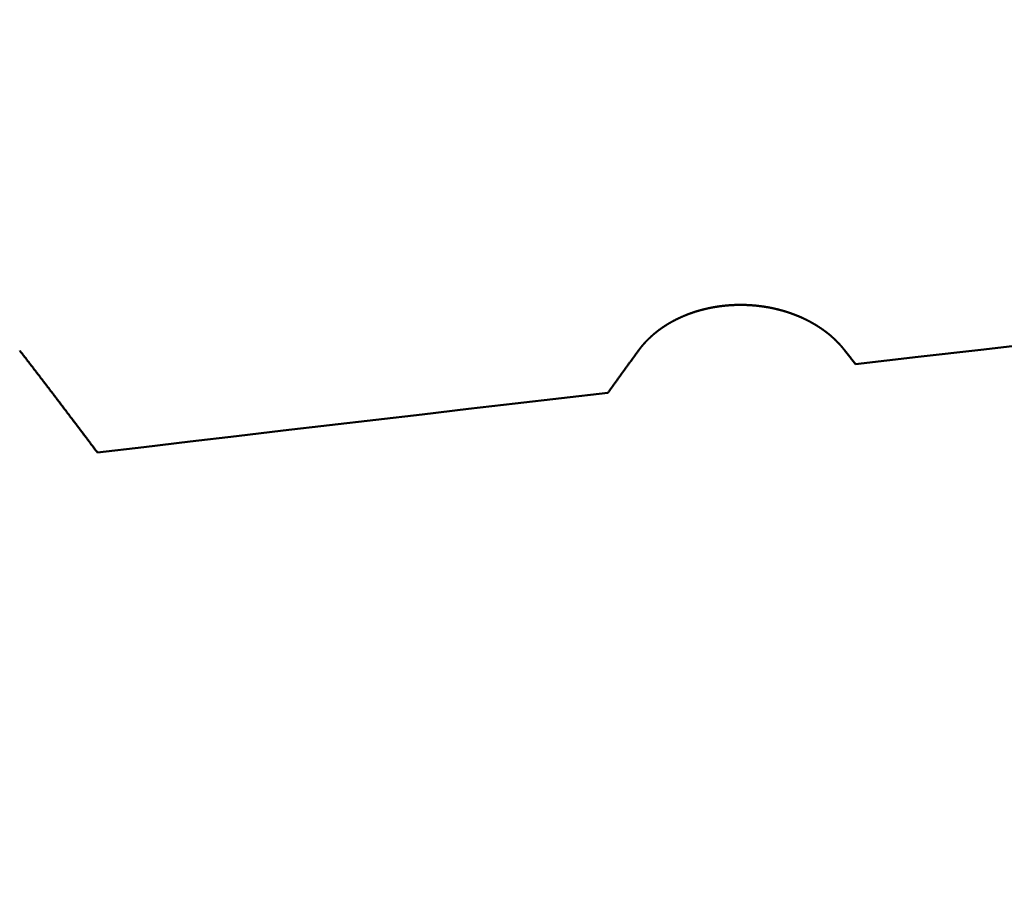
# Model space of a CAD drawing. Extents: x -50 to 92, y -69 to 65.
# Drawn here: x 46 to 47, y -2 to -1 of the extents above; entities that cross this region are included whole.
import ezdxf

# ---------------------------------------------------------------- set-up
doc = ezdxf.new("R2010")
doc.units = 0
doc.header["$PDMODE"] = 1
for name, color, linetype, lineweight in [('1', 4, 'Continuous', 50), ('2', 7, 'Continuous', 25), ('SK2', 7, 'Continuous', 25)]:
    doc.layers.add(name, color=color, linetype=linetype, lineweight=lineweight)
doc.styles.add('STANDARD 3.5 mm', font='monos.ttf', dxfattribs={"height": 3.5})
doc.dimstyles.new('AM_DIN', dxfattribs={"dimtxt": 3.5, "dimasz": 2.5, "dimexe": 2, "dimexo": 1, "dimgap": 1, "dimtad": 1, "dimdsep": 46, "dimtxsty": 'STANDARD 3.5 mm', "dimcen": 0.09, "dimadec": 0, "dimazin": 2, "dimtm": 1e-09, "dimtfac": 0.707107, "dimtmove": 0, "dimatfit": 3, "dimfxl": 1, "dimtolj": 1, "dimlwd": -1, "dimlwe": -1, "dimarcsym": 0})

# ---------------------------------------------------------------- blocks, each defined once
blk = doc.blocks.new('*D4')
at = {"layer": '2', "color": 0}
for p, q in [((90, 2.3025), (90, 36.0005)), ((90, 4.8025), (90, 7.3025)), ((44.63769, 2.3025), (92, 2.3025)), ((90, -2.3025), (90, 2.3025)), ((44.63769, -2.3025), (92, -2.3025)), ((90, -4.8025), (90, -7.3025))]:
    blk.add_line(p, q, dxfattribs=at)
for points in [[(89.58333, 4.8025), (90.41667, 4.8025), (90, 2.3025)], [(90.41667, -4.8025), (89.58333, -4.8025), (90, -2.3025)]]:
    blk.add_solid(points, dxfattribs=at)
at = {"layer": 'DEFPOINTS', "color": 0}
for p in [(43.63769, 2.3025), (80, 2.3025), (43.63769, -2.3025)]:
    blk.add_point(p, dxfattribs=at)
at = {"layer": '2', "color": 0, "insert": (87.18875, 21.6515), "char_height": 3.5, "attachment_point": 5, "rotation": 90, "style": 'STANDARD 3.5 mm'}
blk.add_mtext('\\A1;M4.5x0.75', dxfattribs=at)
blk = doc.blocks.new('*D7')
at = {"layer": '2', "color": 0}
for p, q in [((22, -2.75), (22, -32)), ((47, -2.8), (47, -32)), ((24.5, -30), (44.5, -30))]:
    blk.add_line(p, q, dxfattribs=at)
for points in [[(24.5, -29.58333), (24.5, -30.41667), (22, -30)], [(44.5, -30.41667), (44.5, -29.58333), (47, -30)]]:
    blk.add_solid(points, dxfattribs=at)
at = {"layer": 'DEFPOINTS', "color": 0}
for p in [(22, -1.75), (47, -1.8), (47, -20)]:
    blk.add_point(p, dxfattribs=at)
at = {"layer": '2', "color": 0, "insert": (34.5, -27.18875), "char_height": 3.5, "attachment_point": 5, "style": 'STANDARD 3.5 mm'}
blk.add_mtext('\\A1;25.0', dxfattribs=at)
blk = doc.blocks.new('*D8')
at = {"layer": '2', "color": 0}
for p, q in [((0, -1), (0, -47)), ((48.8, -1), (48.8, -47)), ((2.5, -45), (46.3, -45))]:
    blk.add_line(p, q, dxfattribs=at)
for points in [[(2.5, -44.58333), (2.5, -45.41667), (0, -45)], [(46.3, -45.41667), (46.3, -44.58333), (48.8, -45)]]:
    blk.add_solid(points, dxfattribs=at)
at = {"layer": 'DEFPOINTS', "color": 0}
for p in [(0, 0), (48.8, 0), (48.8, -35)]:
    blk.add_point(p, dxfattribs=at)
at = {"layer": '2', "color": 0, "insert": (24.4, -42.18875), "char_height": 3.5, "attachment_point": 5, "style": 'STANDARD 3.5 mm'}
blk.add_mtext('\\A1;48.8', dxfattribs=at)
blk = doc.blocks.new('*D9')
at = {"layer": 'DEFPOINTS', "color": 0}
for p in [(48.8, 0), (-23, -1.5), (48.8, -50)]:
    blk.add_point(p, dxfattribs=at)
at = {"layer": 'SK2', "color": 0}
for p, q in [((48.8, -1), (48.8, -62)), ((-23, -2.5), (-23, -62)), ((-20.5, -60), (46.3, -60))]:
    blk.add_line(p, q, dxfattribs=at)
for points in [[(-20.5, -59.58333), (-20.5, -60.41667), (-23, -60)], [(46.3, -60.41667), (46.3, -59.58333), (48.8, -60)]]:
    blk.add_solid(points, dxfattribs=at)
at = {"layer": 'SK2', "color": 0, "insert": (12.9, -57.18875), "char_height": 3.5, "attachment_point": 5, "style": 'STANDARD 3.5 mm'}
blk.add_mtext('\\A1;71.8', dxfattribs=at)

msp = doc.modelspace()

# ---------------------------------------------------------------- linework, layer by layer
at = {"layer": '1'}
for points in [[(46.37305, -1.69099), (46.43005, -1.68441), (46.48705, -1.67785), (46.54405, -1.67129), (46.60105, -1.66475), (46.65805, -1.65822), (46.71504, -1.65169), (46.77204, -1.64518), (46.82903, -1.63868), (46.88602, -1.63218), (46.94301, -1.6257), (47, -1.61923)], [(46.17597, -1.6786), (46.17608, -1.67845), (46.17619, -1.6783), (46.17629, -1.67816), (46.1764, -1.67801), (46.17651, -1.67787), (46.17662, -1.67772), (46.17673, -1.67758), (46.17683, -1.67743), (46.17694, -1.67729), (46.17705, -1.67715), (46.17716, -1.677), (46.17727, -1.67686), (46.17739, -1.67671), (46.1775, -1.67657), (46.17761, -1.67643), (46.17772, -1.67628), (46.17783, -1.67614), (46.17795, -1.676), (46.17806, -1.67585), (46.17817, -1.67571), (46.17829, -1.67557), (46.1784, -1.67543), (46.17852, -1.67529), (46.17863, -1.67514), (46.17875, -1.675), (46.17886, -1.67486), (46.17898, -1.67472), (46.1791, -1.67458), (46.17922, -1.67444), (46.17933, -1.67429), (46.17945, -1.67415), (46.17957, -1.67401), (46.17969, -1.67387), (46.17981, -1.67373), (46.17993, -1.67359), (46.18005, -1.67345), (46.18017, -1.67331), (46.18029, -1.67317), (46.18041, -1.67303), (46.18053, -1.67289), (46.18066, -1.67275), (46.18078, -1.67262), (46.1809, -1.67248), (46.18103, -1.67234), (46.18115, -1.6722), (46.18127, -1.67206), (46.1814, -1.67192), (46.18152, -1.67179), (46.18165, -1.67165), (46.18177, -1.67151), (46.1819, -1.67137), (46.18203, -1.67124), (46.18215, -1.6711), (46.18228, -1.67096), (46.18241, -1.67083), (46.18254, -1.67069), (46.18266, -1.67055), (46.18279, -1.67042), (46.18292, -1.67028), (46.18305, -1.67015), (46.18318, -1.67001), (46.18331, -1.66988), (46.18344, -1.66974), (46.18357, -1.66961), (46.1837, -1.66947), (46.18383, -1.66934), (46.18397, -1.6692), (46.1841, -1.66907), (46.18423, -1.66893), (46.18437, -1.6688), (46.1845, -1.66867), (46.18463, -1.66853), (46.18477, -1.6684), (46.1849, -1.66827), (46.18504, -1.66814), (46.18517, -1.668), (46.18531, -1.66787), (46.18544, -1.66774), (46.18558, -1.66761), (46.18572, -1.66748), (46.18585, -1.66735), (46.18599, -1.66721), (46.18613, -1.66708), (46.18627, -1.66695), (46.18641, -1.66682), (46.18654, -1.66669), (46.18668, -1.66656), (46.18682, -1.66643), (46.18696, -1.6663), (46.1871, -1.66617), (46.18724, -1.66604), (46.18739, -1.66591), (46.18753, -1.66579), (46.18767, -1.66566), (46.18781, -1.66553), (46.18795, -1.6654), (46.1881, -1.66527), (46.18824, -1.66515), (46.18838, -1.66502), (46.18853, -1.66489), (46.18867, -1.66476), (46.18881, -1.66464), (46.18896, -1.66451), (46.1891, -1.66439), (46.18925, -1.66426), (46.1894, -1.66413), (46.18954, -1.66401), (46.18969, -1.66388), (46.18984, -1.66376), (46.18998, -1.66363), (46.19013, -1.66351), (46.19028, -1.66338), (46.19043, -1.66326), (46.19057, -1.66314), (46.19072, -1.66301), (46.19087, -1.66289), (46.19102, -1.66277), (46.19117, -1.66264), (46.19132, -1.66252), (46.19147, -1.6624), (46.19162, -1.66228), (46.19178, -1.66215), (46.19193, -1.66203), (46.19208, -1.66191), (46.19223, -1.66179), (46.19238, -1.66167), (46.19254, -1.66155), (46.19269, -1.66143), (46.19284, -1.66131), (46.193, -1.66119), (46.19315, -1.66107), (46.1933, -1.66095), (46.19346, -1.66083), (46.19361, -1.66071), (46.19377, -1.66059), (46.19393, -1.66047), (46.19408, -1.66035), (46.19424, -1.66024), (46.19439, -1.66012), (46.19455, -1.66), (46.19471, -1.65988), (46.19487, -1.65977), (46.19502, -1.65965), (46.19518, -1.65953), (46.19534, -1.65942), (46.1955, -1.6593), (46.19566, -1.65919), (46.19582, -1.65907), (46.19598, -1.65896), (46.19614, -1.65884), (46.1963, -1.65873), (46.19646, -1.65861), (46.19662, -1.6585), (46.19678, -1.65839), (46.19694, -1.65827), (46.1971, -1.65816), (46.19727, -1.65805), (46.19743, -1.65793), (46.19759, -1.65782), (46.19776, -1.65771), (46.19792, -1.6576), (46.19808, -1.65749), (46.19825, -1.65738), (46.19841, -1.65726), (46.19857, -1.65715), (46.19874, -1.65704), (46.1989, -1.65693), (46.19907, -1.65682), (46.19924, -1.65671), (46.1994, -1.65661), (46.19957, -1.6565), (46.19974, -1.65639), (46.1999, -1.65628), (46.20007, -1.65617), (46.20024, -1.65606), (46.20041, -1.65595), (46.20058, -1.65585), (46.20074, -1.65574), (46.20091, -1.65563), (46.20108, -1.65553), (46.20125, -1.65542), (46.20142, -1.65531), (46.20159, -1.65521), (46.20176, -1.6551), (46.20194, -1.655), (46.20211, -1.65489), (46.20228, -1.65478), (46.20245, -1.65468), (46.20262, -1.65458), (46.2028, -1.65447), (46.20297, -1.65437), (46.20314, -1.65426), (46.20332, -1.65416), (46.20349, -1.65406), (46.20367, -1.65395), (46.20384, -1.65385), (46.20402, -1.65375), (46.20419, -1.65365), (46.20437, -1.65354), (46.20454, -1.65344), (46.20472, -1.65334), (46.2049, -1.65324), (46.20507, -1.65314), (46.20525, -1.65304), (46.20543, -1.65294), (46.20561, -1.65284), (46.20578, -1.65274), (46.20596, -1.65264), (46.20614, -1.65254), (46.20632, -1.65244), (46.2065, -1.65234), (46.20668, -1.65224), (46.20686, -1.65215), (46.20704, -1.65205), (46.20722, -1.65195), (46.2074, -1.65185), (46.20758, -1.65176), (46.20776, -1.65166), (46.20795, -1.65156), (46.20813, -1.65147), (46.20831, -1.65137), (46.20849, -1.65128), (46.20867, -1.65118), (46.20886, -1.65109), (46.20904, -1.65099), (46.20922, -1.6509), (46.20941, -1.6508), (46.20959, -1.65071), (46.20978, -1.65061), (46.20996, -1.65052), (46.21015, -1.65043), (46.21033, -1.65033), (46.21052, -1.65024), (46.2107, -1.65015), (46.21089, -1.65006), (46.21108, -1.64997), (46.21126, -1.64988), (46.21145, -1.64978), (46.21164, -1.64969), (46.21182, -1.6496), (46.21201, -1.64951), (46.2122, -1.64942), (46.21239, -1.64933), (46.21258, -1.64924), (46.21277, -1.64915), (46.21295, -1.64907), (46.21314, -1.64898), (46.21333, -1.64889), (46.21352, -1.6488), (46.21371, -1.64871), (46.2139, -1.64863), (46.21409, -1.64854), (46.21428, -1.64845), (46.21448, -1.64837), (46.21467, -1.64828), (46.21486, -1.64819), (46.21505, -1.64811), (46.21524, -1.64802), (46.21543, -1.64794), (46.21563, -1.64785), (46.21582, -1.64777), (46.21601, -1.64769), (46.2162, -1.6476), (46.2164, -1.64752), (46.21659, -1.64744), (46.21679, -1.64735), (46.21698, -1.64727), (46.21717, -1.64719), (46.21737, -1.64711), (46.21756, -1.64703), (46.21776, -1.64694), (46.21795, -1.64686), (46.21815, -1.64678), (46.21834, -1.6467), (46.21854, -1.64662), (46.21874, -1.64654), (46.21893, -1.64646), (46.21913, -1.64639), (46.21933, -1.64631), (46.21952, -1.64623), (46.21972, -1.64615), (46.21992, -1.64607), (46.22011, -1.646), (46.22031, -1.64592), (46.22051, -1.64584), (46.22071, -1.64576), (46.22091, -1.64569), (46.2211, -1.64561), (46.2213, -1.64554), (46.2215, -1.64546), (46.2217, -1.64539), (46.2219, -1.64531), (46.2221, -1.64524), (46.2223, -1.64516), (46.2225, -1.64509), (46.2227, -1.64502), (46.2229, -1.64494), (46.2231, -1.64487), (46.2233, -1.6448), (46.2235, -1.64473), (46.2237, -1.64466), (46.2239, -1.64459), (46.22411, -1.64451), (46.22431, -1.64444), (46.22451, -1.64437), (46.22471, -1.6443), (46.22491, -1.64423), (46.22512, -1.64416), (46.22532, -1.6441), (46.22552, -1.64403), (46.22572, -1.64396), (46.22593, -1.64389), (46.22613, -1.64382), (46.22633, -1.64376), (46.22654, -1.64369), (46.22674, -1.64362), (46.22695, -1.64356), (46.22715, -1.64349), (46.22735, -1.64342), (46.22756, -1.64336), (46.22776, -1.64329), (46.22797, -1.64323), (46.22817, -1.64317), (46.22838, -1.6431), (46.22858, -1.64304), (46.22879, -1.64298), (46.22899, -1.64291), (46.2292, -1.64285), (46.2294, -1.64279), (46.22961, -1.64273), (46.22982, -1.64266), (46.23002, -1.6426), (46.23023, -1.64254), (46.23044, -1.64248), (46.23065, -1.64242), (46.23085, -1.64236), (46.23106, -1.6423), (46.23127, -1.64224), (46.23148, -1.64218), (46.23169, -1.64212), (46.23189, -1.64207), (46.2321, -1.64201), (46.23231, -1.64195), (46.23252, -1.64189), (46.23273, -1.64184), (46.23294, -1.64178), (46.23315, -1.64172), (46.23336, -1.64167), (46.23357, -1.64161), (46.23378, -1.64156), (46.23399, -1.6415), (46.2342, -1.64145), (46.23441, -1.64139), (46.23462, -1.64134), (46.23484, -1.64128), (46.23505, -1.64123), (46.23526, -1.64118), (46.23547, -1.64113), (46.23568, -1.64107), (46.2359, -1.64102), (46.23611, -1.64097), (46.23632, -1.64092), (46.23653, -1.64087), (46.23675, -1.64082), (46.23696, -1.64077), (46.23717, -1.64072), (46.23739, -1.64067), (46.2376, -1.64062), (46.23781, -1.64057), (46.23803, -1.64052), (46.23824, -1.64047), (46.23846, -1.64042), (46.23867, -1.64038), (46.23889, -1.64033), (46.2391, -1.64028), (46.23932, -1.64023), (46.23953, -1.64019), (46.23975, -1.64014), (46.23996, -1.6401), (46.24018, -1.64005), (46.24039, -1.64001), (46.24061, -1.63996), (46.24082, -1.63992), (46.24104, -1.63987), (46.24126, -1.63983), (46.24147, -1.63979), (46.24169, -1.63974), (46.24191, -1.6397), (46.24212, -1.63966), (46.24234, -1.63962), (46.24256, -1.63957), (46.24277, -1.63953), (46.24299, -1.63949), (46.24321, -1.63945), (46.24343, -1.63941), (46.24364, -1.63937), (46.24386, -1.63933), (46.24408, -1.63929), (46.2443, -1.63925), (46.24452, -1.63922), (46.24473, -1.63918), (46.24495, -1.63914), (46.24517, -1.6391), (46.24539, -1.63906), (46.24561, -1.63903), (46.24583, -1.63899), (46.24605, -1.63895), (46.24627, -1.63892), (46.24648, -1.63888), (46.2467, -1.63885), (46.24692, -1.63881), (46.24714, -1.63878), (46.24736, -1.63875), (46.24758, -1.63871), (46.2478, -1.63868), (46.24802, -1.63864), (46.24824, -1.63861), (46.24846, -1.63858), (46.24868, -1.63855), (46.2489, -1.63852), (46.24912, -1.63848), (46.24934, -1.63845), (46.24956, -1.63842), (46.24978, -1.63839), (46.25, -1.63836), (46.25023, -1.63833), (46.25045, -1.6383), (46.25067, -1.63828), (46.25089, -1.63825), (46.25111, -1.63822), (46.25133, -1.63819), (46.25155, -1.63816), (46.25177, -1.63814), (46.25199, -1.63811), (46.25221, -1.63808), (46.25244, -1.63806), (46.25266, -1.63803), (46.25288, -1.63801), (46.2531, -1.63798), (46.25332, -1.63796), (46.25354, -1.63793), (46.25377, -1.63791), (46.25399, -1.63788), (46.25421, -1.63786), (46.25443, -1.63784), (46.25465, -1.63782), (46.25488, -1.63779), (46.2551, -1.63777), (46.25532, -1.63775), (46.25554, -1.63773), (46.25576, -1.63771), (46.25599, -1.63769), (46.25621, -1.63767), (46.25643, -1.63765), (46.25665, -1.63763), (46.25687, -1.63761), (46.2571, -1.63759), (46.25732, -1.63757), (46.25754, -1.63755), (46.25776, -1.63754), (46.25799, -1.63752), (46.25821, -1.6375), (46.25843, -1.63749), (46.25865, -1.63747), (46.25888, -1.63745), (46.2591, -1.63744), (46.25932, -1.63742), (46.25954, -1.63741), (46.25977, -1.63739), (46.25999, -1.63738), (46.26021, -1.63737), (46.26044, -1.63735), (46.26066, -1.63734), (46.26088, -1.63733), (46.2611, -1.63732), (46.26133, -1.6373), (46.26155, -1.63729), (46.26177, -1.63728), (46.26199, -1.63727), (46.26222, -1.63726), (46.26244, -1.63725), (46.26266, -1.63724), (46.26288, -1.63723), (46.26311, -1.63722), (46.26333, -1.63721), (46.26355, -1.6372), (46.26377, -1.6372), (46.264, -1.63719), (46.26422, -1.63718), (46.26444, -1.63717), (46.26467, -1.63717), (46.26489, -1.63716), (46.26511, -1.63716), (46.26534, -1.63715), (46.26556, -1.63715), (46.26578, -1.63714), (46.26601, -1.63714), (46.26623, -1.63713), (46.26645, -1.63713), (46.26668, -1.63713), (46.2669, -1.63712), (46.26712, -1.63712), (46.26735, -1.63712), (46.26757, -1.63712), (46.26779, -1.63712), (46.26802, -1.63711), (46.26824, -1.63711), (46.26847, -1.63711), (46.26869, -1.63711), (46.26891, -1.63711), (46.26914, -1.63711), (46.26936, -1.63712), (46.26958, -1.63712), (46.26981, -1.63712), (46.27003, -1.63712), (46.27026, -1.63712), (46.27048, -1.63713), (46.2707, -1.63713), (46.27093, -1.63713), (46.27115, -1.63714), (46.27138, -1.63714), (46.2716, -1.63715), (46.27182, -1.63715), (46.27205, -1.63716), (46.27227, -1.63716), (46.2725, -1.63717), (46.27272, -1.63717), (46.27294, -1.63718), (46.27317, -1.63719), (46.27339, -1.63719), (46.27362, -1.6372), (46.27384, -1.63721), (46.27407, -1.63722), (46.27429, -1.63723), (46.27474, -1.63725), (46.27519, -1.63727), (46.27563, -1.63729), (46.27608, -1.63731), (46.27653, -1.63733), (46.27698, -1.63736), (46.27742, -1.63739), (46.27787, -1.63742), (46.27832, -1.63745), (46.27877, -1.63748), (46.27921, -1.63751), (46.27966, -1.63754), (46.28011, -1.63758), (46.28055, -1.63762), (46.281, -1.63765), (46.28144, -1.63769), (46.28189, -1.63773), (46.28233, -1.63778), (46.28278, -1.63782), (46.28323, -1.63786), (46.28367, -1.63791), (46.28411, -1.63796), (46.28434, -1.63798), (46.28456, -1.63801), (46.28478, -1.63803), (46.285, -1.63806), (46.28522, -1.63808), (46.28545, -1.63811), (46.28567, -1.63814), (46.28589, -1.63816), (46.28611, -1.63819), (46.28633, -1.63822), (46.28655, -1.63825), (46.28677, -1.63827), (46.28699, -1.6383), (46.28721, -1.63833), (46.28744, -1.63836), (46.28766, -1.63839), (46.28788, -1.63842), (46.2881, -1.63845), (46.28832, -1.63848), (46.28854, -1.63851), (46.28876, -1.63854), (46.28898, -1.63857), (46.2892, -1.63861), (46.28942, -1.63864), (46.28964, -1.63867), (46.28986, -1.6387), (46.29008, -1.63874), (46.2903, -1.63877), (46.29052, -1.6388), (46.29073, -1.63884), (46.29095, -1.63887), (46.29117, -1.63891), (46.29139, -1.63894), (46.29161, -1.63898), (46.29183, -1.63901), (46.29205, -1.63905), (46.29227, -1.63909), (46.29248, -1.63912), (46.2927, -1.63916), (46.29292, -1.6392), (46.29314, -1.63924), (46.29335, -1.63927), (46.29357, -1.63931), (46.29379, -1.63935), (46.29401, -1.63939), (46.29422, -1.63943), (46.29444, -1.63947), (46.29466, -1.63951), (46.29487, -1.63955), (46.29509, -1.63959), (46.29531, -1.63963), (46.29552, -1.63968), (46.29574, -1.63972), (46.29595, -1.63976), (46.29617, -1.6398), (46.29639, -1.63985), (46.2966, -1.63989), (46.29682, -1.63993), (46.29703, -1.63998), (46.29725, -1.64002), (46.29746, -1.64007), (46.29767, -1.64011), (46.29789, -1.64016), (46.2981, -1.6402), (46.29832, -1.64025), (46.29853, -1.64029), (46.29875, -1.64034), (46.29896, -1.64039), (46.29917, -1.64043), (46.29939, -1.64048), (46.2996, -1.64053), (46.29981, -1.64058), (46.30003, -1.64063), (46.30024, -1.64068), (46.30045, -1.64072), (46.30067, -1.64077), (46.30088, -1.64082), (46.30109, -1.64087), (46.3013, -1.64093), (46.30152, -1.64098), (46.30173, -1.64103), (46.30194, -1.64108), (46.30215, -1.64113), (46.30236, -1.64118), (46.30258, -1.64124), (46.30279, -1.64129), (46.303, -1.64134), (46.30321, -1.6414), (46.30342, -1.64145), (46.30363, -1.64151), (46.30385, -1.64156), (46.30406, -1.64162), (46.30427, -1.64167), (46.30448, -1.64173), (46.30469, -1.64178), (46.3049, -1.64184), (46.30511, -1.6419), (46.30532, -1.64195), (46.30553, -1.64201), (46.30574, -1.64207), (46.30595, -1.64213), (46.30616, -1.64218), (46.30637, -1.64224), (46.30658, -1.6423), (46.30679, -1.64236), (46.30699, -1.64242), (46.3072, -1.64248), (46.30741, -1.64254), (46.30762, -1.6426), (46.30783, -1.64266), (46.30804, -1.64272), (46.30824, -1.64278), (46.30845, -1.64285), (46.30866, -1.64291), (46.30887, -1.64297), (46.30907, -1.64303), (46.30928, -1.6431), (46.30949, -1.64316), (46.3097, -1.64322), (46.3099, -1.64329), (46.31011, -1.64335), (46.31032, -1.64342), (46.31052, -1.64348), (46.31073, -1.64355), (46.31093, -1.64361), (46.31114, -1.64368), (46.31134, -1.64374), (46.31155, -1.64381), (46.31175, -1.64388), (46.31196, -1.64395), (46.31216, -1.64401), (46.31237, -1.64408), (46.31257, -1.64415), (46.31278, -1.64422), (46.31298, -1.64429), (46.31318, -1.64436), (46.31339, -1.64442), (46.31359, -1.64449), (46.3138, -1.64456), (46.314, -1.64463), (46.3142, -1.64471), (46.3144, -1.64478), (46.31461, -1.64485), (46.31481, -1.64492), (46.31501, -1.64499), (46.31521, -1.64506), (46.31541, -1.64514), (46.31562, -1.64521), (46.31582, -1.64528), (46.31602, -1.64535), (46.31622, -1.64543), (46.31642, -1.6455), (46.31662, -1.64558), (46.31682, -1.64565), (46.31702, -1.64573), (46.31722, -1.6458), (46.31742, -1.64588), (46.31762, -1.64595), (46.31782, -1.64603), (46.31802, -1.6461), (46.31821, -1.64618), (46.31841, -1.64626), (46.31861, -1.64633), (46.31881, -1.64641), (46.31901, -1.64649), (46.3192, -1.64657), (46.3194, -1.64665), (46.3196, -1.64672), (46.3198, -1.6468), (46.31999, -1.64688), (46.32019, -1.64696), (46.32039, -1.64704), (46.32058, -1.64712), (46.32078, -1.6472), (46.32097, -1.64728), (46.32117, -1.64736), (46.32136, -1.64745), (46.32156, -1.64753), (46.32175, -1.64761), (46.32195, -1.64769), (46.32214, -1.64777), (46.32233, -1.64786), (46.32253, -1.64794), (46.32272, -1.64802), (46.32291, -1.64811), (46.32311, -1.64819), (46.3233, -1.64827), (46.32349, -1.64836), (46.32368, -1.64844), (46.32388, -1.64853), (46.32407, -1.64861), (46.32426, -1.6487), (46.32445, -1.64878), (46.32464, -1.64887), (46.32483, -1.64896), (46.32502, -1.64904), (46.32521, -1.64913), (46.3254, -1.64922), (46.32559, -1.6493), (46.32578, -1.64939), (46.32597, -1.64948), (46.32616, -1.64957), (46.32634, -1.64966), (46.32653, -1.64975), (46.32672, -1.64983), (46.32691, -1.64992), (46.3271, -1.65001), (46.32728, -1.6501), (46.32747, -1.65019), (46.32766, -1.65028), (46.32784, -1.65037), (46.32803, -1.65047), (46.32821, -1.65056), (46.3284, -1.65065), (46.32858, -1.65074), (46.32877, -1.65083), (46.32895, -1.65092), (46.32914, -1.65102), (46.32932, -1.65111), (46.3295, -1.6512), (46.32969, -1.6513), (46.32987, -1.65139), (46.33005, -1.65148), (46.33024, -1.65158), (46.33042, -1.65167), (46.3306, -1.65177), (46.33078, -1.65186), (46.33096, -1.65196), (46.33115, -1.65205), (46.33133, -1.65215), (46.33151, -1.65225), (46.33169, -1.65234), (46.33187, -1.65244), (46.33205, -1.65254), (46.33223, -1.65263), (46.33241, -1.65273), (46.33259, -1.65283), (46.33277, -1.65293), (46.33295, -1.65303), (46.33312, -1.65312), (46.3333, -1.65322), (46.33348, -1.65332), (46.33366, -1.65342), (46.33384, -1.65352), (46.33401, -1.65362), (46.33419, -1.65372), (46.33437, -1.65382), (46.33454, -1.65392), (46.33472, -1.65403), (46.3349, -1.65413), (46.33507, -1.65423), (46.33525, -1.65433), (46.33542, -1.65443), (46.3356, -1.65454), (46.33577, -1.65464), (46.33595, -1.65474), (46.33612, -1.65485), (46.3363, -1.65495), (46.33647, -1.65505), (46.33664, -1.65516), (46.33682, -1.65526), (46.33699, -1.65537), (46.33716, -1.65547), (46.33733, -1.65558), (46.33751, -1.65568), (46.33768, -1.65579), (46.33785, -1.6559), (46.33802, -1.656), (46.33819, -1.65611), (46.33836, -1.65622), (46.33853, -1.65632), (46.3387, -1.65643), (46.33887, -1.65654), (46.33904, -1.65665), (46.33921, -1.65675), (46.33938, -1.65686), (46.33955, -1.65697), (46.33972, -1.65708), (46.33989, -1.65719), (46.34006, -1.6573), (46.34022, -1.65741), (46.34039, -1.65752), (46.34056, -1.65763), (46.34073, -1.65774), (46.34089, -1.65785), (46.34106, -1.65796), (46.34122, -1.65807), (46.34139, -1.65818), (46.34155, -1.6583), (46.34172, -1.65841), (46.34188, -1.65852), (46.34205, -1.65863), (46.34221, -1.65874), (46.34238, -1.65886), (46.34254, -1.65897), (46.3427, -1.65908), (46.34287, -1.6592), (46.34303, -1.65931), (46.34319, -1.65943), (46.34335, -1.65954), (46.34352, -1.65965), (46.34368, -1.65977), (46.34384, -1.65988), (46.344, -1.66), (46.34416, -1.66012), (46.34432, -1.66023), (46.34448, -1.66035), (46.34464, -1.66046), (46.3448, -1.66058), (46.34496, -1.6607), (46.34512, -1.66081), (46.34528, -1.66093), (46.34543, -1.66105), (46.34559, -1.66117), (46.34575, -1.66128), (46.34591, -1.6614), (46.34606, -1.66152), (46.34622, -1.66164), (46.34638, -1.66176), (46.34653, -1.66188), (46.34669, -1.662), (46.34684, -1.66212), (46.347, -1.66224), (46.34715, -1.66236), (46.34731, -1.66248), (46.34746, -1.6626), (46.34761, -1.66272), (46.34777, -1.66284), (46.34792, -1.66296), (46.34807, -1.66308), (46.34823, -1.6632), (46.34838, -1.66332), (46.34853, -1.66344), (46.34868, -1.66357), (46.34883, -1.66369), (46.34898, -1.66381), (46.34913, -1.66393), (46.34928, -1.66406), (46.34943, -1.66418), (46.34958, -1.6643), (46.34973, -1.66443), (46.34988, -1.66455), (46.35003, -1.66468), (46.35018, -1.6648), (46.35032, -1.66492), (46.35047, -1.66505), (46.35062, -1.66517), (46.35076, -1.6653), (46.35091, -1.66542), (46.35106, -1.66555), (46.3512, -1.66568), (46.35135, -1.6658), (46.35149, -1.66593), (46.35164, -1.66605), (46.35178, -1.66618), (46.35192, -1.66631), (46.35207, -1.66643), (46.35221, -1.66656), (46.35235, -1.66669), (46.3525, -1.66682), (46.35264, -1.66694), (46.35278, -1.66707), (46.35292, -1.6672), (46.35306, -1.66733), (46.3532, -1.66746), (46.35334, -1.66759), (46.35348, -1.66771), (46.35362, -1.66784), (46.35376, -1.66797), (46.3539, -1.6681), (46.35404, -1.66823), (46.35418, -1.66836), (46.35432, -1.66849), (46.35445, -1.66862), (46.35459, -1.66875), (46.35473, -1.66888), (46.35486, -1.66901), (46.355, -1.66914), (46.35513, -1.66928), (46.35527, -1.66941), (46.3554, -1.66954), (46.35554, -1.66967), (46.35567, -1.6698), (46.35574, -1.66987), (46.35577, -1.6699), (46.35581, -1.66993), (46.35594, -1.67007), (46.35608, -1.6702), (46.35621, -1.67034), (46.35634, -1.67047), (46.35648, -1.67061), (46.35661, -1.67074), (46.35674, -1.67088), (46.35688, -1.67101), (46.35701, -1.67115), (46.35714, -1.67128), (46.35727, -1.67142), (46.3574, -1.67155), (46.35753, -1.67169), (46.35766, -1.67183), (46.35779, -1.67196), (46.35792, -1.6721), (46.35805, -1.67224), (46.35818, -1.67237), (46.35831, -1.67251), (46.35844, -1.67265), (46.35856, -1.67279), (46.35869, -1.67292), (46.35882, -1.67306), (46.35895, -1.6732), (46.35907, -1.67334), (46.3592, -1.67348), (46.35932, -1.67362), (46.35945, -1.67376), (46.35957, -1.6739), (46.3597, -1.67404), (46.35982, -1.67418), (46.35995, -1.67432), (46.36007, -1.67446), (46.36019, -1.6746), (46.36032, -1.67474), (46.36044, -1.67488), (46.36056, -1.67502), (46.36068, -1.67516), (46.3608, -1.6753), (46.36092, -1.67544), (46.36104, -1.67558), (46.36116, -1.67572), (46.36128, -1.67587), (46.3614, -1.67601), (46.36152, -1.67615), (46.36164, -1.67629), (46.36176, -1.67644), (46.36188, -1.67658), (46.36199, -1.67672), (46.36211, -1.67686), (46.36223, -1.67701), (46.36234, -1.67715), (46.36246, -1.6773), (46.36258, -1.67744), (46.36269, -1.67758), (46.36281, -1.67773), (46.36292, -1.67787), (46.36303, -1.67802), (46.36315, -1.67816), (46.36326, -1.67831), (46.36337, -1.67845), (46.36349, -1.6786)], [(45.61349, -1.6786), (45.61404, -1.67931), (45.61459, -1.68002), (45.61514, -1.68073), (45.61569, -1.68144), (45.61624, -1.68216), (45.61679, -1.68287), (45.61734, -1.68358), (45.61789, -1.68429), (45.61844, -1.68501), (45.61899, -1.68572), (45.61954, -1.68643), (45.62009, -1.68715), (45.62064, -1.68786), (45.62119, -1.68858), (45.62174, -1.68929), (45.62229, -1.69), (45.62284, -1.69072), (45.62339, -1.69143), (45.62394, -1.69215), (45.62449, -1.69287), (45.62504, -1.69358), (45.62559, -1.6943), (45.62614, -1.69501), (45.62669, -1.69573), (45.62724, -1.69645), (45.62779, -1.69716), (45.62834, -1.69788), (45.62889, -1.6986), (45.62944, -1.69931), (45.63, -1.70003), (45.63055, -1.70075), (45.6311, -1.70147), (45.63165, -1.70218), (45.6322, -1.7029), (45.63275, -1.70362), (45.6333, -1.70434), (45.63385, -1.70506), (45.6344, -1.70578), (45.63495, -1.7065), (45.6355, -1.70722), (45.63605, -1.70794), (45.63661, -1.70866), (45.63716, -1.70938), (45.63771, -1.7101), (45.63826, -1.71082), (45.63881, -1.71154), (45.63936, -1.71226), (45.63991, -1.71298), (45.64046, -1.7137), (45.64101, -1.71442), (45.64156, -1.71514), (45.64212, -1.71586), (45.64267, -1.71659), (45.64322, -1.71731), (45.64377, -1.71803), (45.64432, -1.71875), (45.64487, -1.71948), (45.64542, -1.7202), (45.64597, -1.72092), (45.64653, -1.72165), (45.64708, -1.72237), (45.64763, -1.72309), (45.64818, -1.72382), (45.64873, -1.72454), (45.64928, -1.72527), (45.64983, -1.72599), (45.65039, -1.72672), (45.65094, -1.72744), (45.65149, -1.72817), (45.65204, -1.72889), (45.65259, -1.72962), (45.65314, -1.73034), (45.65369, -1.73107), (45.65425, -1.7318), (45.6548, -1.73252), (45.65535, -1.73325), (45.6559, -1.73398), (45.65645, -1.7347), (45.657, -1.73543), (45.65756, -1.73616), (45.65811, -1.73688), (45.65866, -1.73761), (45.65921, -1.73834), (45.65976, -1.73907), (45.66031, -1.7398), (45.66087, -1.74053), (45.66142, -1.74125), (45.66197, -1.74198), (45.66252, -1.74271), (45.66307, -1.74344), (45.66363, -1.74417), (45.66418, -1.7449), (45.66473, -1.74563), (45.66528, -1.74636), (45.66583, -1.74709), (45.66639, -1.74782), (45.66694, -1.74855), (45.66749, -1.74928), (45.66804, -1.75001), (45.66859, -1.75075), (45.66915, -1.75148), (45.6697, -1.75221), (45.67025, -1.75294), (45.6708, -1.75367), (45.67135, -1.75441), (45.67191, -1.75514), (45.67246, -1.75587), (45.67301, -1.7566), (45.67356, -1.75734), (45.67411, -1.75807), (45.67467, -1.7588), (45.67522, -1.75954), (45.67577, -1.76027), (45.67632, -1.761), (45.67688, -1.76174), (45.67743, -1.76247), (45.67798, -1.76321), (45.67853, -1.76394), (45.67908, -1.76468), (45.67964, -1.76541), (45.68019, -1.76615), (45.68074, -1.76688), (45.68129, -1.76762), (45.68185, -1.76836), (45.6824, -1.76909), (45.68295, -1.76983), (45.6835, -1.77057), (45.68406, -1.7713)], [(46.14813, -1.71704), (46.14857, -1.71643), (46.149, -1.71583), (46.14944, -1.71522), (46.14988, -1.71462), (46.15031, -1.71401), (46.15075, -1.71341), (46.15119, -1.71281), (46.15162, -1.7122), (46.15206, -1.7116), (46.15249, -1.711), (46.15293, -1.71039), (46.15337, -1.70979), (46.1538, -1.70919), (46.15424, -1.70858), (46.15468, -1.70798), (46.15511, -1.70738), (46.15555, -1.70677), (46.15598, -1.70617), (46.15642, -1.70557), (46.15685, -1.70497), (46.15729, -1.70437), (46.15773, -1.70376), (46.15816, -1.70316), (46.1586, -1.70256), (46.15903, -1.70196), (46.15947, -1.70136), (46.1599, -1.70076), (46.16034, -1.70015), (46.16077, -1.69955), (46.16121, -1.69895), (46.16164, -1.69835), (46.16208, -1.69775), (46.16251, -1.69715), (46.16295, -1.69655), (46.16338, -1.69595), (46.16382, -1.69535), (46.16425, -1.69475), (46.16469, -1.69415), (46.16512, -1.69355), (46.16556, -1.69295), (46.16599, -1.69235), (46.16643, -1.69175), (46.16686, -1.69115), (46.1673, -1.69055), (46.16773, -1.68995), (46.16817, -1.68935), (46.1686, -1.68876), (46.16903, -1.68816), (46.16947, -1.68756), (46.1699, -1.68696), (46.17034, -1.68636), (46.17077, -1.68576), (46.1712, -1.68517), (46.17164, -1.68457), (46.17207, -1.68397), (46.17251, -1.68337), (46.17294, -1.68277), (46.17337, -1.68218), (46.17381, -1.68158), (46.17424, -1.68098), (46.17467, -1.68039), (46.17511, -1.67979), (46.17554, -1.67919), (46.17597, -1.6786)], [(46.36349, -1.6786), (46.36408, -1.67937), (46.36468, -1.68014), (46.36528, -1.68091), (46.36588, -1.68169), (46.36647, -1.68246), (46.36707, -1.68324), (46.36767, -1.68401), (46.36827, -1.68478), (46.36886, -1.68556), (46.36946, -1.68633), (46.37006, -1.68711), (46.37066, -1.68789), (46.37125, -1.68866), (46.37185, -1.68944), (46.37245, -1.69021), (46.37305, -1.69099)], [(45.68406, -1.7713), (45.72625, -1.76634), (45.76844, -1.76138), (45.81063, -1.75643), (45.85282, -1.75148), (45.89501, -1.74655), (45.9372, -1.74161), (45.97938, -1.73668), (46.02157, -1.73176), (46.06376, -1.72685), (46.10594, -1.72194), (46.14813, -1.71704)]]:
    msp.add_lwpolyline(points, dxfattribs=at)

# ---------------------------------------------------------------- dimensions: what is measured, and where the dimension line sits
at = {"layer": '2'}
dim = msp.add_linear_dim(base=(90, 2.3025), p1=(43.63769, -2.3025), p2=(43.63769, 2.3025), angle=90, text='M4.5x0.75', dimstyle='AM_DIN', dxfattribs=at)
dim.commit()
dim.dimension.update_dxf_attribs({"geometry": '*D4', "text_midpoint": (90, 21.6515), "dimtype": 160})
dim = msp.add_linear_dim(base=(48.8, -45), p1=(0, 0), p2=(48.8, 0), dimstyle='AM_DIN', dxfattribs=at)
dim.commit()
dim.dimension.update_dxf_attribs({"geometry": '*D8', "text_midpoint": (24.4, -45), "dimtype": 160})
dim = msp.add_linear_dim(base=(47, -30), p1=(22, -1.75), p2=(47, -1.8), dimstyle='AM_DIN', override={"dimdec": 1, "dimzin": 0}, dxfattribs=at)
dim.commit()
dim.dimension.update_dxf_attribs({"geometry": '*D7', "text_midpoint": (34.5, -30), "dimtype": 160})
at = {"layer": 'SK2'}
dim = msp.add_linear_dim(base=(48.8, -60), p1=(-23, -1.5), p2=(48.8, 0), dimstyle='AM_DIN', dxfattribs=at)
dim.commit()
dim.dimension.update_dxf_attribs({"geometry": '*D9', "text_midpoint": (12.9, -60), "dimtype": 160})

doc.saveas('drawing.dxf')
